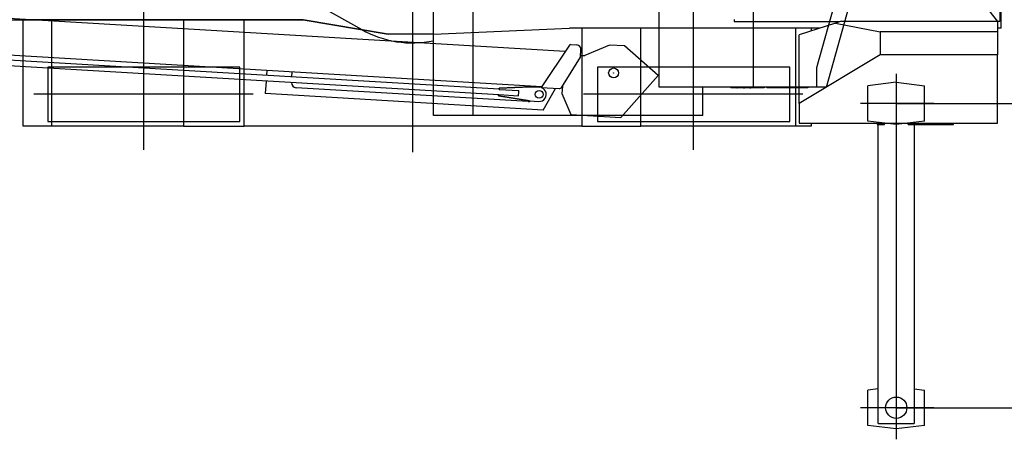
# Model space of a CAD drawing. Extents: x -120528 to 68567, y -40362 to 40633.
# Drawn here: x -14401 to -7452, y 5333 to 8298 of the extents above; entities that cross this region are included whole.
import ezdxf

# ---------------------------------------------------------------- set-up
doc = ezdxf.new("R2010")
doc.units = 0
doc.header["$PDMODE"] = 35
doc.layers.get('0').update_dxf_attribs({"linetype": 'CONTINUOUS'})
doc.layers.get('DEFPOINTS').update_dxf_attribs({"linetype": 'CONTINUOUS'})
doc.styles.add('MX_DIMTXSTY_5', font='txt.shx', dxfattribs={"width": 1.05, "bigfont": 'extfont.shx'})
doc.styles.add('MX_NOTE_STANDARD', font='txt.shx', dxfattribs={"bigfont": 'extfont.shx'})
doc.dimstyles.new('MXDIMSTYLE', dxfattribs={"dimtxt": 2.8, "dimasz": 2.5, "dimexe": 1, "dimexo": 0.5, "dimgap": 0.5, "dimtad": 1, "dimdsep": 46, "dimtxsty": 'MX_NOTE_STANDARD', "dimblk1": 'OPEN30', "dimblk2": 'OPEN30', "dimsah": 1, "dimcen": 2.5, "dimadec": 0, "dimazin": 0, "dimtfac": 1, "dimtmove": 0, "dimatfit": 3, "dimldrblk": 'OPEN30', "dimfxl": 1, "dimtzin": 0, "dimarcsym": 0})

# ---------------------------------------------------------------- blocks, each defined once
blk = doc.blocks.new('_OPEN30')
at = {"color": 0, "linetype": 'ByBlock', "lineweight": -2}
for p, q in [((-1, 0.267949), (0, 0)), ((0, 0), (-1, -0.267949)), ((0, 0), (-1, 0))]:
    blk.add_line(p, q, dxfattribs=at)
blk = doc.blocks.new('*D75')
at = {"color": 0, "linetype": 'Continuous', "lineweight": -2, "transparency": 16777216}
for p, q in [((-7944.5, 10006.2), (-6756.5, 10006.2)), ((-6757.5, 9590.7), (-6757.5, 8121.7)), ((-8214.5, 7706.2), (-6756.5, 7706.2))]:
    blk.add_line(p, q, dxfattribs=at)
at = {"layer": 'DEFPOINTS', "color": 0, "linetype": 'Continuous', "lineweight": 0, "transparency": 16777216}
for p in [(-7945, 10006.2), (-8215, 7706.2), (-6757.5, 7706.2)]:
    blk.add_point(p, dxfattribs=at)
at = {"color": 0, "linetype": 'Continuous', "lineweight": -2, "transparency": 16777216, "xscale": 415.5, "yscale": 415.5, "zscale": 415.5}
for p, rotation in [((-6757.5, 10006.2), 90), ((-6757.5, 7706.2), 270)]:
    blk.add_blockref('_OPEN30', p, dxfattribs=dict(at, rotation=rotation))
at = {"color": 0, "linetype": 'Continuous', "transparency": 16777216, "insert": (-6908, 8856.2), "char_height": 300, "attachment_point": 5, "rotation": 90, "style": 'MX_DIMTXSTY_5'}
blk.add_mtext('\\A1;2300', dxfattribs=at)
blk = doc.blocks.new('*D76')
at = {"color": 0, "linetype": 'Continuous', "lineweight": -2, "transparency": 16777216}
for p, q in [((-7944.5, 12156.2), (-6108.3, 12156.2)), ((-6109.3, 11740.7), (-6109.3, 5971.7)), ((-8214.5, 5556.2), (-6108.3, 5556.2))]:
    blk.add_line(p, q, dxfattribs=at)
at = {"layer": 'DEFPOINTS', "color": 0, "linetype": 'Continuous', "lineweight": 0, "transparency": 16777216}
for p in [(-7945, 12156.2), (-8215, 5556.2), (-6109.3, 5556.2)]:
    blk.add_point(p, dxfattribs=at)
at = {"color": 0, "linetype": 'Continuous', "lineweight": -2, "transparency": 16777216, "xscale": 415.5, "yscale": 415.5, "zscale": 415.5}
for p, rotation in [((-6109.3, 12156.2), 90), ((-6109.3, 5556.2), 270)]:
    blk.add_blockref('_OPEN30', p, dxfattribs=dict(at, rotation=rotation))
at = {"color": 0, "linetype": 'Continuous', "transparency": 16777216, "insert": (-6259.8, 8856.2), "char_height": 300, "attachment_point": 5, "rotation": 90, "style": 'MX_DIMTXSTY_5'}
blk.add_mtext('\\A1;6600', dxfattribs=at)

msp = doc.modelspace()

# ---------------------------------------------------------------- linework, layer by layer
at = {"color": 104, "linetype": 'Continuous'}
for p, q in [((-11629.96, 10362.86), (-11629.96, 7362)), ((-13524.96, 7377.77), (-13524.96, 10308.93)), ((-9644.96, 7377.77), (-9644.96, 10308.93)), ((-7474.96, 8238.16), (-7474.96, 9474.16)), ((-7484.96, 9427.76), (-7484.96, 8284.56)), ((-7497.35, 8284.56), (-7583.96, 8395.76)), ((-15084.96, 8296.16), (-12399.96, 8296.16)), ((-14176.96, 8296.16), (-14376.96, 8296.16)), ((-14376.96, 7546.16), (-14376.96, 8296.16)), ((-13245.96, 8296.16), (-14176.96, 8296.16)), ((-14176.96, 8296.16), (-14176.96, 7546.16)), ((-12815.96, 8296.16), (-13245.96, 8296.16)), ((-13245.96, 8296.16), (-13245.96, 7546.16)), ((-12399.96, 8296.16), (-12815.96, 8296.16)), ((-12815.96, 7546.16), (-12815.96, 8296.16)), ((-12399.96, 8296.16), (-11799.96, 8196.16)), ((-11799.96, 8196.16), (-12399.96, 8296.16)), ((-9358.16, 8299.53), (-9358.16, 8284.56)), ((-9358.16, 8284.56), (-8612.09, 8284.56)), ((-8644.8, 8273.98), (-8900.96, 8191.16)), ((-8600.96, 8288.16), (-8644.8, 8273.98)), ((-8644.8, 8273.98), (-8328.96, 8211.16)), ((-8600.96, 8288.16), (-7500.96, 8288.16)), ((-7500.96, 8288.16), (-7500.96, 8211.16)), ((-7500.96, 8284.56), (-7497.35, 8284.56)), ((-7484.96, 8284.56), (-7497.35, 8284.56)), ((-11479.96, 8196.16), (-10521.96, 8238.16)), ((-8755.6, 8238.16), (-10521.96, 8238.16)), ((-10434.96, 8238.16), (-10521.96, 8238.16)), ((-10016.96, 8238.16), (-10434.96, 8238.16)), ((-10434.96, 8238.16), (-10434.96, 7546.16)), ((-8923.96, 8238.16), (-10016.96, 8238.16)), ((-10016.96, 7546.16), (-10016.96, 8238.16)), ((-8923.96, 7546.16), (-8923.96, 8238.16)), ((-8815.96, 8238.16), (-8815.96, 8218.64)), ((-8328.96, 8211.16), (-8328.96, 8049.16)), ((-7500.96, 8211.16), (-8328.96, 8211.16)), ((-7474.96, 8238.16), (-7500.96, 8238.16)), ((-7500.96, 8211.16), (-7500.96, 8049.16)), ((-11479.96, 8196.16), (-11799.96, 8196.16)), ((-11479.96, 8196.16), (-11799.96, 8196.16)), ((-8900.96, 7705.15), (-8900.96, 8191.16)), ((-8328.96, 8049.16), (-8900.96, 7705.15)), ((-7500.96, 8049.16), (-8328.96, 8049.16)), ((-7500.96, 7566.16), (-7500.96, 8049.16)), ((-14202.96, 7963.16), (-14202.96, 7579.16)), ((-12846.96, 7963.16), (-14202.96, 7963.16)), ((-12846.96, 7579.16), (-12846.96, 7963.16)), ((-10322.96, 7963.16), (-10322.96, 7579.16)), ((-8966.96, 7963.16), (-10322.96, 7963.16)), ((-8966.96, 7579.16), (-8966.96, 7963.16)), ((-12753.14, 7771.16), (-14301.87, 7771.16)), ((-8873.14, 7771.16), (-10421.87, 7771.16)), ((-8900.96, 7705.15), (-8900.96, 7566.16)), ((-14202.96, 7579.16), (-12846.96, 7579.16)), ((-10322.96, 7579.16), (-8966.96, 7579.16)), ((-14176.96, 7546.16), (-14376.96, 7546.16)), ((-13245.96, 7546.16), (-14176.96, 7546.16)), ((-13245.96, 7546.16), (-12815.96, 7546.16)), ((-10434.96, 7546.16), (-12815.96, 7546.16)), ((-10434.96, 7546.16), (-10016.96, 7546.16)), ((-8923.96, 7546.16), (-10016.96, 7546.16)), ((-8815.96, 7546.16), (-8923.96, 7546.16)), ((-8900.96, 7566.16), (-7500.96, 7566.16)), ((-8815.96, 7566.16), (-8815.96, 7546.16)), ((-8349.96, 7566.16), (-8349.96, 7556.16)), ((-8349.96, 7556.16), (-8298.58, 7556.16)), ((-8298.58, 7556.16), (-8298.58, 7566.16)), ((-8130.58, 7556.16), (-8130.58, 7566.16)), ((-8130.58, 7556.16), (-8079.96, 7556.16)), ((-8079.96, 7556.16), (-8079.96, 7566.16)), ((-8079.96, 7556.16), (-7809.96, 7556.16)), ((-7809.96, 7556.16), (-7809.96, 7566.16))]:
    msp.add_line(p, q, dxfattribs=at)
at = {"color": 40, "linetype": 'Continuous'}
for p, q in [((-12369.96, 8446.16), (-11987.53, 8228.34)), ((-11480.96, 7621.16), (-11480.96, 8455.16)), ((-11202.96, 8455.16), (-11202.96, 7621.16)), ((-9887.96, 7821.16), (-9887.96, 8455.16)), ((-9224.96, 8455.16), (-9224.96, 7821.16)), ((-8639.96, 8455.16), (-8777.96, 7958.16)), ((-8707.96, 7821.16), (-8529.96, 8455.16)), ((-8777.96, 7958.16), (-8777.96, 7821.16)), ((-9224.96, 7821.16), (-9887.96, 7821.16)), ((-9578.96, 7621.16), (-9578.96, 7821.16)), ((-9382.02, 7821.16), (-9382.02, 7816.16)), ((-9381.98, 7816.16), (-9382.02, 7816.16)), ((-9381.98, 7821.16), (-9381.98, 7816.16)), ((-9381.93, 7816.16), (-9381.98, 7816.16)), ((-9381.93, 7821.16), (-9381.93, 7816.16)), ((-9381.88, 7816.16), (-9381.93, 7816.16)), ((-9381.88, 7821.16), (-9381.88, 7816.16)), ((-9381.81, 7816.16), (-9381.88, 7816.16)), ((-9381.81, 7821.16), (-9381.81, 7816.16)), ((-9381.74, 7816.16), (-9381.81, 7816.16)), ((-9381.74, 7821.16), (-9381.74, 7816.16)), ((-9381.66, 7816.16), (-9381.74, 7816.16)), ((-9381.66, 7821.16), (-9381.66, 7816.16)), ((-9381.57, 7816.16), (-9381.66, 7816.16)), ((-9381.57, 7821.16), (-9381.57, 7816.16)), ((-9381.48, 7816.16), (-9381.57, 7816.16)), ((-9381.48, 7821.16), (-9381.48, 7816.16)), ((-9381.37, 7816.16), (-9381.48, 7816.16)), ((-9381.37, 7821.16), (-9381.37, 7816.16)), ((-9381.26, 7816.16), (-9381.37, 7816.16)), ((-9381.26, 7821.16), (-9381.26, 7816.16)), ((-9381.14, 7816.16), (-9381.26, 7816.16)), ((-9381.14, 7821.16), (-9381.14, 7816.16)), ((-9381.01, 7816.16), (-9381.14, 7816.16)), ((-9381.01, 7821.16), (-9381.01, 7816.16)), ((-9380.88, 7816.16), (-9381.01, 7816.16)), ((-9380.88, 7821.16), (-9380.88, 7816.16)), ((-9380.74, 7816.16), (-9380.88, 7816.16)), ((-9380.74, 7821.16), (-9380.74, 7816.16)), ((-9380.59, 7816.16), (-9380.74, 7816.16)), ((-9380.59, 7821.16), (-9380.59, 7816.16)), ((-9380.43, 7816.16), (-9380.59, 7816.16)), ((-9380.43, 7821.16), (-9380.43, 7816.16)), ((-9380.26, 7816.16), (-9380.43, 7816.16)), ((-9380.26, 7821.16), (-9380.26, 7816.16)), ((-9380.09, 7816.16), (-9380.26, 7816.16)), ((-9380.09, 7821.16), (-9380.09, 7816.16)), ((-9379.9, 7816.16), (-9380.09, 7816.16)), ((-9379.9, 7821.16), (-9379.9, 7816.16)), ((-9379.71, 7816.16), (-9379.9, 7816.16)), ((-9379.71, 7821.16), (-9379.71, 7816.16)), ((-9379.52, 7816.16), (-9379.71, 7816.16)), ((-9379.52, 7821.16), (-9379.52, 7816.16)), ((-9379.31, 7816.16), (-9379.52, 7816.16)), ((-9379.31, 7821.16), (-9379.31, 7816.16)), ((-9379.1, 7816.16), (-9379.31, 7816.16)), ((-9379.1, 7821.16), (-9379.1, 7816.16)), ((-9378.88, 7816.16), (-9379.1, 7816.16)), ((-9378.88, 7821.16), (-9378.88, 7816.16)), ((-9378.65, 7816.16), (-9378.88, 7816.16)), ((-9378.65, 7821.16), (-9378.65, 7816.16)), ((-9378.41, 7816.16), (-9378.65, 7816.16)), ((-9378.41, 7821.16), (-9378.41, 7816.16)), ((-9378.17, 7816.16), (-9378.41, 7816.16)), ((-9378.17, 7821.16), (-9378.17, 7816.16)), ((-9377.91, 7816.16), (-9378.17, 7816.16)), ((-9377.91, 7821.16), (-9377.91, 7816.16)), ((-9377.65, 7816.16), (-9377.91, 7816.16)), ((-9377.65, 7821.16), (-9377.65, 7816.16)), ((-9377.39, 7816.16), (-9377.65, 7816.16)), ((-9377.39, 7821.16), (-9377.39, 7816.16)), ((-9377.11, 7816.16), (-9377.39, 7816.16)), ((-9377.11, 7821.16), (-9377.11, 7816.16)), ((-9376.83, 7816.16), (-9377.11, 7816.16)), ((-9376.47, 7816.16), (-9376.83, 7816.16)), ((-9376.47, 7821.16), (-9376.47, 7816.16)), ((-9376.11, 7816.16), (-9376.47, 7816.16)), ((-9376.11, 7821.16), (-9376.11, 7816.16)), ((-9375.74, 7816.16), (-9376.11, 7816.16)), ((-9375.74, 7821.16), (-9375.74, 7816.16)), ((-9375.35, 7816.16), (-9375.74, 7816.16)), ((-9375.35, 7821.16), (-9375.35, 7816.16)), ((-9374.96, 7816.16), (-9375.35, 7816.16)), ((-9374.96, 7821.16), (-9374.96, 7816.16)), ((-9374.56, 7816.16), (-9374.96, 7816.16)), ((-9374.56, 7821.16), (-9374.56, 7816.16)), ((-9374.15, 7816.16), (-9374.56, 7816.16)), ((-9374.15, 7821.16), (-9374.15, 7816.16)), ((-9373.72, 7816.16), (-9374.15, 7816.16)), ((-9373.72, 7821.16), (-9373.72, 7816.16)), ((-9373.29, 7816.16), (-9373.72, 7816.16)), ((-9373.29, 7821.16), (-9373.29, 7816.16)), ((-9372.85, 7816.16), (-9373.29, 7816.16)), ((-9372.85, 7821.16), (-9372.85, 7816.16)), ((-9372.4, 7816.16), (-9372.85, 7816.16)), ((-9372.4, 7821.16), (-9372.4, 7816.16)), ((-9371.94, 7816.16), (-9372.4, 7816.16)), ((-9371.94, 7821.16), (-9371.94, 7816.16)), ((-9371.47, 7816.16), (-9371.94, 7816.16)), ((-9371.47, 7821.16), (-9371.47, 7816.16)), ((-9370.99, 7816.16), (-9371.47, 7816.16)), ((-9370.99, 7821.16), (-9370.99, 7816.16)), ((-9370.5, 7816.16), (-9370.99, 7816.16)), ((-9370.5, 7821.16), (-9370.5, 7816.16)), ((-9370, 7816.16), (-9370.5, 7816.16)), ((-9370, 7821.16), (-9370, 7816.16)), ((-9369.49, 7816.16), (-9370, 7816.16)), ((-9369.49, 7821.16), (-9369.49, 7816.16)), ((-9368.98, 7816.16), (-9369.49, 7816.16)), ((-9368.98, 7821.16), (-9368.98, 7816.16)), ((-9368.45, 7816.16), (-9368.98, 7816.16)), ((-9368.45, 7821.16), (-9368.45, 7816.16)), ((-9367.91, 7816.16), (-9368.45, 7816.16)), ((-9367.91, 7821.16), (-9367.91, 7816.16)), ((-9367.37, 7816.16), (-9367.91, 7816.16)), ((-9367.37, 7821.16), (-9367.37, 7816.16)), ((-9366.81, 7816.16), (-9367.37, 7816.16)), ((-9366.81, 7821.16), (-9366.81, 7816.16)), ((-9366.25, 7816.16), (-9366.81, 7816.16)), ((-9366.25, 7821.16), (-9366.25, 7816.16)), ((-9365.67, 7816.16), (-9366.25, 7816.16)), ((-9365.67, 7821.16), (-9365.67, 7816.16)), ((-9365.09, 7816.16), (-9365.67, 7816.16)), ((-9365.09, 7821.16), (-9365.09, 7816.16)), ((-9364.5, 7816.16), (-9365.09, 7816.16)), ((-9364.5, 7821.16), (-9364.5, 7816.16)), ((-9363.29, 7816.16), (-9364.5, 7816.16)), ((-9363.29, 7821.16), (-9363.29, 7816.16)), ((-9362.04, 7816.16), (-9363.29, 7816.16)), ((-9362.04, 7821.16), (-9362.04, 7816.16)), ((-9360.76, 7816.16), (-9362.04, 7816.16)), ((-9360.76, 7821.16), (-9360.76, 7816.16)), ((-9339.8, 7816.16), (-9360.76, 7816.16)), ((-9339.8, 7821.16), (-9339.8, 7816.16)), ((-9339.8, 7816.16), (-9337.6, 7816.16)), ((-9337.6, 7821.16), (-9337.6, 7816.16)), ((-9337.6, 7816.16), (-9336.58, 7816.16)), ((-9336.58, 7821.16), (-9336.58, 7816.16)), ((-9333.83, 7816.16), (-9336.58, 7816.16)), ((-9333.83, 7821.16), (-9333.83, 7816.16)), ((-9332.66, 7816.16), (-9333.83, 7816.16)), ((-9332.66, 7821.16), (-9332.66, 7816.16)), ((-9331.68, 7816.16), (-9332.66, 7816.16)), ((-9331.68, 7821.16), (-9331.68, 7816.16)), ((-9307.87, 7816.16), (-9331.68, 7816.16)), ((-9307.87, 7821.16), (-9307.87, 7816.16)), ((-9307.09, 7816.16), (-9307.87, 7816.16)), ((-9307.09, 7821.16), (-9307.09, 7816.16)), ((-9306.33, 7816.16), (-9307.09, 7816.16)), ((-9306.33, 7821.16), (-9306.33, 7816.16)), ((-9305.58, 7816.16), (-9306.33, 7816.16)), ((-9305.58, 7821.16), (-9305.58, 7816.16)), ((-9305.21, 7816.16), (-9305.58, 7816.16)), ((-9305.21, 7821.16), (-9305.21, 7816.16)), ((-9304.85, 7816.16), (-9305.21, 7816.16)), ((-9304.85, 7821.16), (-9304.85, 7816.16)), ((-9304.49, 7816.16), (-9304.85, 7816.16)), ((-9304.49, 7821.16), (-9304.49, 7816.16)), ((-9304.13, 7816.16), (-9304.49, 7816.16)), ((-9304.13, 7821.16), (-9304.13, 7816.16)), ((-9303.78, 7816.16), (-9304.13, 7816.16)), ((-9303.78, 7821.16), (-9303.78, 7816.16)), ((-9303.43, 7816.16), (-9303.78, 7816.16)), ((-9303.43, 7821.16), (-9303.43, 7816.16)), ((-9303.08, 7816.16), (-9303.43, 7816.16)), ((-9303.08, 7821.16), (-9303.08, 7816.16)), ((-9302.74, 7816.16), (-9303.08, 7816.16)), ((-9302.74, 7821.16), (-9302.74, 7816.16)), ((-9302.41, 7816.16), (-9302.74, 7816.16)), ((-9302.41, 7821.16), (-9302.41, 7816.16)), ((-9302.07, 7816.16), (-9302.41, 7816.16)), ((-9302.07, 7821.16), (-9302.07, 7816.16)), ((-9301.75, 7816.16), (-9302.07, 7816.16)), ((-9301.75, 7821.16), (-9301.75, 7816.16)), ((-9301.42, 7816.16), (-9301.75, 7816.16)), ((-9301.42, 7821.16), (-9301.42, 7816.16)), ((-9301.1, 7816.16), (-9301.42, 7816.16)), ((-9301.1, 7821.16), (-9301.1, 7816.16)), ((-9300.78, 7816.16), (-9301.1, 7816.16)), ((-9300.78, 7821.16), (-9300.78, 7816.16)), ((-9300.47, 7816.16), (-9300.78, 7816.16)), ((-9300.47, 7821.16), (-9300.47, 7816.16)), ((-9300.16, 7816.16), (-9300.47, 7816.16)), ((-9300.16, 7821.16), (-9300.16, 7816.16)), ((-9299.86, 7816.16), (-9300.16, 7816.16)), ((-9299.86, 7821.16), (-9299.86, 7816.16)), ((-9299.56, 7816.16), (-9299.86, 7816.16)), ((-9299.56, 7821.16), (-9299.56, 7816.16)), ((-9299.26, 7816.16), (-9299.56, 7816.16)), ((-9299.26, 7821.16), (-9299.26, 7816.16)), ((-9298.97, 7816.16), (-9299.26, 7816.16)), ((-9298.97, 7821.16), (-9298.97, 7816.16)), ((-9298.68, 7816.16), (-9298.97, 7816.16)), ((-9298.68, 7821.16), (-9298.68, 7816.16)), ((-9298.4, 7816.16), (-9298.68, 7816.16)), ((-9298.4, 7821.16), (-9298.4, 7816.16)), ((-9298.12, 7816.16), (-9298.4, 7816.16)), ((-9298.12, 7821.16), (-9298.12, 7816.16)), ((-9297.84, 7816.16), (-9298.12, 7816.16)), ((-9297.84, 7821.16), (-9297.84, 7816.16)), ((-9297.57, 7816.16), (-9297.84, 7816.16)), ((-9297.57, 7821.16), (-9297.57, 7816.16)), ((-9297.3, 7816.16), (-9297.57, 7816.16)), ((-9297.3, 7821.16), (-9297.3, 7816.16)), ((-9297.05, 7816.16), (-9297.3, 7816.16)), ((-9297.05, 7821.16), (-9297.05, 7816.16)), ((-9296.81, 7816.16), (-9297.05, 7816.16)), ((-9296.81, 7821.16), (-9296.81, 7816.16)), ((-9296.57, 7816.16), (-9296.81, 7816.16)), ((-9296.57, 7821.16), (-9296.57, 7816.16)), ((-9296.35, 7816.16), (-9296.57, 7816.16)), ((-9296.35, 7821.16), (-9296.35, 7816.16)), ((-9296.13, 7816.16), (-9296.35, 7816.16)), ((-9296.13, 7821.16), (-9296.13, 7816.16)), ((-9295.91, 7816.16), (-9296.13, 7816.16)), ((-9295.91, 7821.16), (-9295.91, 7816.16)), ((-9295.71, 7816.16), (-9295.91, 7816.16)), ((-9295.71, 7821.16), (-9295.71, 7816.16)), ((-9295.51, 7816.16), (-9295.71, 7816.16)), ((-9295.51, 7821.16), (-9295.51, 7816.16)), ((-9295.33, 7816.16), (-9295.51, 7816.16)), ((-9295.33, 7821.16), (-9295.33, 7816.16)), ((-9295.15, 7816.16), (-9295.33, 7816.16)), ((-9295.15, 7821.16), (-9295.15, 7816.16)), ((-9294.97, 7816.16), (-9295.15, 7816.16)), ((-9294.97, 7821.16), (-9294.97, 7816.16)), ((-9294.81, 7816.16), (-9294.97, 7816.16)), ((-9294.81, 7821.16), (-9294.81, 7816.16)), ((-9294.65, 7816.16), (-9294.81, 7816.16)), ((-9294.65, 7821.16), (-9294.65, 7816.16)), ((-9294.5, 7816.16), (-9294.65, 7816.16)), ((-9294.5, 7821.16), (-9294.5, 7816.16)), ((-9294.36, 7816.16), (-9294.5, 7816.16)), ((-9294.36, 7821.16), (-9294.36, 7816.16)), ((-9294.23, 7816.16), (-9294.36, 7816.16)), ((-9294.23, 7821.16), (-9294.23, 7816.16)), ((-9293.21, 7816.16), (-9294.23, 7816.16)), ((-9293.18, 7816.16), (-9293.21, 7816.16)), ((-9293.18, 7821.16), (-9293.18, 7816.16)), ((-9293.17, 7816.16), (-9293.18, 7816.16)), ((-9293.17, 7821.16), (-9293.17, 7816.16)), ((-9293.17, 7821.16), (-9293.17, 7816.16)), ((-9292.16, 7816.16), (-9293.17, 7816.16)), ((-9292.16, 7821.16), (-9292.16, 7816.16)), ((-9292.16, 7816.16), (-9288.67, 7816.16)), ((-9288.67, 7821.16), (-9288.67, 7816.16)), ((-9288.67, 7816.16), (-9286.58, 7816.16)), ((-9286.58, 7821.16), (-9286.58, 7816.16)), ((-9286.58, 7821.16), (-9286.58, 7816.16)), ((-9286.57, 7816.16), (-9286.58, 7816.16)), ((-9286.57, 7821.16), (-9286.57, 7816.16)), ((-9284.85, 7816.16), (-9286.57, 7816.16)), ((-9284.59, 7816.16), (-9284.85, 7816.16)), ((-9284.59, 7821.16), (-9284.59, 7816.16)), ((-9284.05, 7816.16), (-9284.59, 7816.16)), ((-9284.05, 7821.16), (-9284.05, 7816.16)), ((-9283.12, 7816.16), (-9284.05, 7816.16)), ((-9283.12, 7821.16), (-9283.12, 7816.16)), ((-9247.26, 7816.16), (-9283.12, 7816.16)), ((-9247.26, 7821.16), (-9247.26, 7816.16)), ((-9247.26, 7816.16), (-9242.11, 7816.16)), ((-9242.11, 7821.16), (-9242.11, 7816.16)), ((-9240.05, 7816.16), (-9242.11, 7816.16)), ((-9240.05, 7821.16), (-9240.05, 7816.16)), ((-9224.14, 7816.16), (-9240.05, 7816.16)), ((-8777.96, 7821.16), (-9224.96, 7821.16)), ((-9224.14, 7821.16), (-9224.14, 7816.16)), ((-9208.23, 7816.16), (-9224.14, 7816.16)), ((-9208.23, 7821.16), (-9208.23, 7816.16)), ((-9196.63, 7816.16), (-9208.23, 7816.16)), ((-9196.63, 7821.16), (-9196.63, 7816.16)), ((-9196.63, 7816.16), (-9195.49, 7816.16)), ((-9195.49, 7821.16), (-9195.49, 7816.16)), ((-9195.32, 7816.16), (-9195.49, 7816.16)), ((-9195.32, 7821.16), (-9195.32, 7816.16)), ((-9195.26, 7816.16), (-9195.32, 7816.16)), ((-9195.26, 7821.16), (-9195.26, 7816.16)), ((-9195.19, 7816.16), (-9195.26, 7816.16)), ((-9195.19, 7821.16), (-9195.19, 7816.16)), ((-9195.11, 7816.16), (-9195.19, 7816.16)), ((-9195.11, 7821.16), (-9195.11, 7816.16)), ((-9195.02, 7816.16), (-9195.11, 7816.16)), ((-9195.02, 7821.16), (-9195.02, 7816.16)), ((-9194.93, 7816.16), (-9195.02, 7816.16)), ((-9194.93, 7821.16), (-9194.93, 7816.16)), ((-9194.82, 7816.16), (-9194.93, 7816.16)), ((-9194.82, 7821.16), (-9194.82, 7816.16)), ((-9194.71, 7816.16), (-9194.82, 7816.16)), ((-9194.71, 7821.16), (-9194.71, 7816.16)), ((-9194.59, 7816.16), (-9194.71, 7816.16)), ((-9194.59, 7821.16), (-9194.59, 7816.16)), ((-9194.46, 7816.16), (-9194.59, 7816.16)), ((-9194.46, 7821.16), (-9194.46, 7816.16)), ((-9194.32, 7816.16), (-9194.46, 7816.16)), ((-9194.32, 7821.16), (-9194.32, 7816.16)), ((-9194.17, 7816.16), (-9194.32, 7816.16)), ((-9194.17, 7821.16), (-9194.17, 7816.16)), ((-9194.01, 7816.16), (-9194.17, 7816.16)), ((-9194.01, 7821.16), (-9194.01, 7816.16)), ((-9193.84, 7816.16), (-9194.01, 7816.16)), ((-9193.84, 7821.16), (-9193.84, 7816.16)), ((-9193.67, 7816.16), (-9193.84, 7816.16)), ((-9193.67, 7821.16), (-9193.67, 7816.16)), ((-9193.49, 7816.16), (-9193.67, 7816.16)), ((-9193.49, 7821.16), (-9193.49, 7816.16)), ((-9193.3, 7816.16), (-9193.49, 7816.16)), ((-9193.3, 7821.16), (-9193.3, 7816.16)), ((-9193.09, 7816.16), (-9193.3, 7816.16)), ((-9193.09, 7821.16), (-9193.09, 7816.16)), ((-9192.89, 7816.16), (-9193.09, 7816.16)), ((-9192.89, 7821.16), (-9192.89, 7816.16)), ((-9192.67, 7816.16), (-9192.89, 7816.16)), ((-9192.67, 7821.16), (-9192.67, 7816.16)), ((-9192.44, 7816.16), (-9192.67, 7816.16)), ((-9192.44, 7821.16), (-9192.44, 7816.16)), ((-9192.21, 7816.16), (-9192.44, 7816.16)), ((-9192.21, 7821.16), (-9192.21, 7816.16)), ((-9191.96, 7816.16), (-9192.21, 7816.16)), ((-9191.96, 7821.16), (-9191.96, 7816.16)), ((-9191.71, 7816.16), (-9191.96, 7816.16)), ((-9191.71, 7821.16), (-9191.71, 7816.16)), ((-9191.45, 7816.16), (-9191.71, 7816.16)), ((-9191.45, 7821.16), (-9191.45, 7816.16)), ((-9191.18, 7816.16), (-9191.45, 7816.16)), ((-9191.18, 7821.16), (-9191.18, 7816.16)), ((-9190.9, 7816.16), (-9191.18, 7816.16)), ((-9190.9, 7821.16), (-9190.9, 7816.16)), ((-9190.61, 7816.16), (-9190.9, 7816.16)), ((-9190.61, 7821.16), (-9190.61, 7816.16)), ((-9190.32, 7816.16), (-9190.61, 7816.16)), ((-9190.32, 7821.16), (-9190.32, 7816.16)), ((-9190.01, 7816.16), (-9190.32, 7816.16)), ((-9190.01, 7821.16), (-9190.01, 7816.16)), ((-9189.7, 7816.16), (-9190.01, 7816.16)), ((-9189.7, 7821.16), (-9189.7, 7816.16)), ((-9189.38, 7816.16), (-9189.7, 7816.16)), ((-9189.38, 7821.16), (-9189.38, 7816.16)), ((-9189.05, 7816.16), (-9189.38, 7816.16)), ((-9189.05, 7821.16), (-9189.05, 7816.16)), ((-9188.63, 7816.16), (-9189.05, 7816.16)), ((-9188.63, 7821.16), (-9188.63, 7816.16)), ((-9188.19, 7816.16), (-9188.63, 7816.16)), ((-9188.19, 7821.16), (-9188.19, 7816.16)), ((-9187.75, 7816.16), (-9188.19, 7816.16)), ((-9187.75, 7821.16), (-9187.75, 7816.16)), ((-9187.29, 7816.16), (-9187.75, 7816.16)), ((-9187.29, 7821.16), (-9187.29, 7816.16)), ((-9186.83, 7816.16), (-9187.29, 7816.16)), ((-9186.83, 7821.16), (-9186.83, 7816.16)), ((-9186.35, 7816.16), (-9186.83, 7816.16)), ((-9186.35, 7821.16), (-9186.35, 7816.16)), ((-9185.87, 7816.16), (-9186.35, 7816.16)), ((-9185.87, 7821.16), (-9185.87, 7816.16)), ((-9185.37, 7816.16), (-9185.87, 7816.16)), ((-9185.37, 7821.16), (-9185.37, 7816.16)), ((-9184.87, 7816.16), (-9185.37, 7816.16)), ((-9184.87, 7821.16), (-9184.87, 7816.16)), ((-9184.35, 7816.16), (-9184.87, 7816.16)), ((-9184.35, 7821.16), (-9184.35, 7816.16)), ((-9183.83, 7816.16), (-9184.35, 7816.16)), ((-9183.83, 7821.16), (-9183.83, 7816.16)), ((-9183.29, 7816.16), (-9183.83, 7816.16)), ((-9183.29, 7821.16), (-9183.29, 7816.16)), ((-9182.75, 7816.16), (-9183.29, 7816.16)), ((-9182.75, 7821.16), (-9182.75, 7816.16)), ((-9182.19, 7816.16), (-9182.75, 7816.16)), ((-9182.19, 7821.16), (-9182.19, 7816.16)), ((-9181.63, 7816.16), (-9182.19, 7816.16)), ((-9181.63, 7821.16), (-9181.63, 7816.16)), ((-9181.05, 7816.16), (-9181.63, 7816.16)), ((-9181.05, 7821.16), (-9181.05, 7816.16)), ((-9180.47, 7816.16), (-9181.05, 7816.16)), ((-9180.47, 7821.16), (-9180.47, 7816.16)), ((-9179.88, 7816.16), (-9180.47, 7816.16)), ((-9179.88, 7821.16), (-9179.88, 7816.16)), ((-9179.27, 7816.16), (-9179.88, 7816.16)), ((-9179.27, 7821.16), (-9179.27, 7816.16)), ((-9178.66, 7816.16), (-9179.27, 7816.16)), ((-9178.66, 7821.16), (-9178.66, 7816.16)), ((-9178.04, 7816.16), (-9178.66, 7816.16)), ((-9178.04, 7821.16), (-9178.04, 7816.16)), ((-9177.4, 7816.16), (-9178.04, 7816.16)), ((-9177.4, 7821.16), (-9177.4, 7816.16)), ((-9176.76, 7816.16), (-9177.4, 7816.16)), ((-9176.76, 7821.16), (-9176.76, 7816.16)), ((-9176.11, 7816.16), (-9176.76, 7816.16)), ((-9176.11, 7821.16), (-9176.11, 7816.16)), ((-9175.45, 7816.16), (-9176.11, 7816.16)), ((-9175.45, 7821.16), (-9175.45, 7816.16)), ((-9174.78, 7816.16), (-9175.45, 7816.16)), ((-9174.78, 7821.16), (-9174.78, 7816.16)), ((-9173.41, 7816.16), (-9174.78, 7816.16)), ((-9173.41, 7821.16), (-9173.41, 7816.16)), ((-9172, 7816.16), (-9173.41, 7816.16)), ((-9172, 7821.16), (-9172, 7816.16)), ((-9170.55, 7816.16), (-9172, 7816.16)), ((-9170.55, 7821.16), (-9170.55, 7816.16)), ((-9169.14, 7816.16), (-9170.55, 7816.16)), ((-9169.14, 7821.16), (-9169.14, 7816.16)), ((-9167.77, 7816.16), (-9169.14, 7816.16)), ((-9167.77, 7821.16), (-9167.77, 7816.16)), ((-9166.43, 7816.16), (-9167.77, 7816.16)), ((-9166.43, 7821.16), (-9166.43, 7816.16)), ((-9165.78, 7816.16), (-9166.43, 7816.16)), ((-9165.78, 7821.16), (-9165.78, 7816.16)), ((-9165.14, 7816.16), (-9165.78, 7816.16)), ((-9165.14, 7821.16), (-9165.14, 7816.16)), ((-9164.51, 7816.16), (-9165.14, 7816.16)), ((-9164.51, 7821.16), (-9164.51, 7816.16)), ((-9163.88, 7816.16), (-9164.51, 7816.16)), ((-9163.88, 7821.16), (-9163.88, 7816.16)), ((-9163.27, 7816.16), (-9163.88, 7816.16)), ((-9163.27, 7821.16), (-9163.27, 7816.16)), ((-9162.66, 7816.16), (-9163.27, 7816.16)), ((-9162.66, 7821.16), (-9162.66, 7816.16)), ((-9162.07, 7816.16), (-9162.66, 7816.16)), ((-9162.07, 7821.16), (-9162.07, 7816.16)), ((-9161.48, 7816.16), (-9162.07, 7816.16)), ((-9161.48, 7821.16), (-9161.48, 7816.16)), ((-9160.91, 7816.16), (-9161.48, 7816.16)), ((-9160.91, 7821.16), (-9160.91, 7816.16)), ((-9160.34, 7816.16), (-9160.91, 7816.16)), ((-9160.34, 7821.16), (-9160.34, 7816.16)), ((-9159.79, 7816.16), (-9160.34, 7816.16)), ((-9159.79, 7821.16), (-9159.79, 7816.16)), ((-9159.24, 7816.16), (-9159.79, 7816.16)), ((-9159.24, 7821.16), (-9159.24, 7816.16)), ((-9158.71, 7816.16), (-9159.24, 7816.16)), ((-9158.71, 7821.16), (-9158.71, 7816.16)), ((-9158.18, 7816.16), (-9158.71, 7816.16)), ((-9158.18, 7821.16), (-9158.18, 7816.16)), ((-9157.67, 7816.16), (-9158.18, 7816.16)), ((-9157.67, 7821.16), (-9157.67, 7816.16)), ((-9157.16, 7816.16), (-9157.67, 7816.16)), ((-9157.16, 7821.16), (-9157.16, 7816.16)), ((-9156.67, 7816.16), (-9157.16, 7816.16)), ((-9156.67, 7821.16), (-9156.67, 7816.16)), ((-9156.18, 7816.16), (-9156.67, 7816.16)), ((-9156.18, 7821.16), (-9156.18, 7816.16)), ((-9155.71, 7816.16), (-9156.18, 7816.16)), ((-9155.71, 7821.16), (-9155.71, 7816.16)), ((-9155.24, 7816.16), (-9155.71, 7816.16)), ((-9155.24, 7821.16), (-9155.24, 7816.16)), ((-9154.79, 7816.16), (-9155.24, 7816.16)), ((-9154.79, 7821.16), (-9154.79, 7816.16)), ((-9154.35, 7816.16), (-9154.79, 7816.16)), ((-9154.35, 7821.16), (-9154.35, 7816.16)), ((-9153.91, 7816.16), (-9154.35, 7816.16)), ((-9153.91, 7821.16), (-9153.91, 7816.16)), ((-9153.49, 7816.16), (-9153.91, 7816.16)), ((-9153.49, 7821.16), (-9153.49, 7816.16)), ((-9153.08, 7816.16), (-9153.49, 7816.16)), ((-9153.08, 7821.16), (-9153.08, 7816.16)), ((-9152.67, 7816.16), (-9153.08, 7816.16)), ((-9152.67, 7821.16), (-9152.67, 7816.16)), ((-9152.35, 7816.16), (-9152.67, 7816.16)), ((-9152.35, 7821.16), (-9152.35, 7816.16)), ((-9152.04, 7816.16), (-9152.35, 7816.16)), ((-9152.04, 7821.16), (-9152.04, 7816.16)), ((-9151.73, 7816.16), (-9152.04, 7816.16)), ((-9151.73, 7821.16), (-9151.73, 7816.16)), ((-9151.43, 7816.16), (-9151.73, 7816.16)), ((-9151.43, 7821.16), (-9151.43, 7816.16)), ((-9151.15, 7816.16), (-9151.43, 7816.16)), ((-9151.15, 7821.16), (-9151.15, 7816.16)), ((-9150.87, 7816.16), (-9151.15, 7816.16)), ((-9150.87, 7821.16), (-9150.87, 7816.16)), ((-9150.59, 7816.16), (-9150.87, 7816.16)), ((-9150.59, 7821.16), (-9150.59, 7816.16)), ((-9150.33, 7816.16), (-9150.59, 7816.16)), ((-9150.33, 7821.16), (-9150.33, 7816.16)), ((-9150.08, 7816.16), (-9150.33, 7816.16)), ((-9150.08, 7821.16), (-9150.08, 7816.16)), ((-9149.83, 7816.16), (-9150.08, 7816.16)), ((-9149.83, 7821.16), (-9149.83, 7816.16)), ((-9149.6, 7816.16), (-9149.83, 7816.16)), ((-9149.6, 7821.16), (-9149.6, 7816.16)), ((-9149.37, 7816.16), (-9149.6, 7816.16)), ((-9149.37, 7821.16), (-9149.37, 7816.16)), ((-9149.15, 7816.16), (-9149.37, 7816.16)), ((-9149.15, 7821.16), (-9149.15, 7816.16)), ((-9148.94, 7816.16), (-9149.15, 7816.16)), ((-9148.94, 7821.16), (-9148.94, 7816.16)), ((-9148.74, 7816.16), (-9148.94, 7816.16)), ((-9148.74, 7821.16), (-9148.74, 7816.16)), ((-9148.55, 7816.16), (-9148.74, 7816.16)), ((-9148.55, 7821.16), (-9148.55, 7816.16)), ((-9148.36, 7816.16), (-9148.55, 7816.16)), ((-9148.36, 7821.16), (-9148.36, 7816.16)), ((-9148.19, 7816.16), (-9148.36, 7816.16)), ((-9148.19, 7821.16), (-9148.19, 7816.16)), ((-9148.02, 7816.16), (-9148.19, 7816.16)), ((-9148.02, 7821.16), (-9148.02, 7816.16)), ((-9147.86, 7816.16), (-9148.02, 7816.16)), ((-9147.86, 7821.16), (-9147.86, 7816.16)), ((-9147.71, 7816.16), (-9147.86, 7816.16)), ((-9147.71, 7821.16), (-9147.71, 7816.16)), ((-9147.57, 7816.16), (-9147.71, 7816.16)), ((-9147.57, 7821.16), (-9147.57, 7816.16)), ((-9147.44, 7816.16), (-9147.57, 7816.16)), ((-9147.44, 7821.16), (-9147.44, 7816.16)), ((-9147.32, 7816.16), (-9147.44, 7816.16)), ((-9147.32, 7821.16), (-9147.32, 7816.16)), ((-9147.21, 7816.16), (-9147.32, 7816.16)), ((-9147.21, 7821.16), (-9147.21, 7816.16)), ((-9147.1, 7816.16), (-9147.21, 7816.16)), ((-9147.1, 7821.16), (-9147.1, 7816.16)), ((-9147, 7816.16), (-9147.1, 7816.16)), ((-9147, 7821.16), (-9147, 7816.16)), ((-9146.92, 7816.16), (-9147, 7816.16)), ((-9146.92, 7821.16), (-9146.92, 7816.16)), ((-9146.84, 7816.16), (-9146.92, 7816.16)), ((-9146.84, 7821.16), (-9146.84, 7816.16)), ((-9146.77, 7816.16), (-9146.84, 7816.16)), ((-9146.77, 7821.16), (-9146.77, 7816.16)), ((-9146.71, 7816.16), (-9146.77, 7816.16)), ((-9146.71, 7821.16), (-9146.71, 7816.16)), ((-9146.65, 7816.16), (-9146.71, 7816.16)), ((-9146.65, 7821.16), (-9146.65, 7816.16)), ((-9146.56, 7816.16), (-9146.65, 7816.16)), ((-9146.56, 7821.16), (-9146.56, 7816.16)), ((-9129.18, 7821.16), (-9129.18, 7816.16)), ((-9120.14, 7816.16), (-9129.18, 7816.16)), ((-9120.14, 7821.16), (-9120.14, 7816.16)), ((-9118.82, 7816.16), (-9120.14, 7816.16)), ((-9118.82, 7821.16), (-9118.82, 7816.16)), ((-8853.17, 7816.16), (-9118.82, 7816.16)), ((-8853.17, 7821.16), (-8853.17, 7816.16)), ((-8852.81, 7816.16), (-8853.17, 7816.16)), ((-8852.81, 7821.16), (-8852.81, 7816.16)), ((-8851.68, 7816.16), (-8852.81, 7816.16)), ((-8851.68, 7821.16), (-8851.68, 7816.16)), ((-8850.59, 7816.16), (-8851.68, 7816.16)), ((-8850.59, 7821.16), (-8850.59, 7816.16)), ((-8849.54, 7816.16), (-8850.59, 7816.16)), ((-8849.54, 7821.16), (-8849.54, 7816.16)), ((-8848.53, 7816.16), (-8849.54, 7816.16)), ((-8848.53, 7821.16), (-8848.53, 7816.16)), ((-8847.57, 7816.16), (-8848.53, 7816.16)), ((-8847.57, 7821.16), (-8847.57, 7816.16)), ((-8846.65, 7816.16), (-8847.57, 7816.16)), ((-8846.65, 7821.16), (-8846.65, 7816.16)), ((-8845.78, 7816.16), (-8846.65, 7816.16)), ((-8845.78, 7821.16), (-8845.78, 7816.16)), ((-8844.95, 7816.16), (-8845.78, 7816.16)), ((-8844.95, 7821.16), (-8844.95, 7816.16)), ((-8844.17, 7816.16), (-8844.95, 7816.16)), ((-8844.17, 7821.16), (-8844.17, 7816.16)), ((-8843.43, 7816.16), (-8844.17, 7816.16)), ((-8843.43, 7821.16), (-8843.43, 7816.16)), ((-8842.73, 7816.16), (-8843.43, 7816.16)), ((-8842.73, 7821.16), (-8842.73, 7816.16)), ((-8842.08, 7816.16), (-8842.73, 7816.16)), ((-8842.08, 7821.16), (-8842.08, 7816.16)), ((-8841.48, 7816.16), (-8842.08, 7816.16)), ((-8841.48, 7821.16), (-8841.48, 7816.16)), ((-8840.93, 7816.16), (-8841.48, 7816.16)), ((-8840.93, 7821.16), (-8840.93, 7816.16)), ((-8840.42, 7816.16), (-8840.93, 7816.16)), ((-8840.42, 7821.16), (-8840.42, 7816.16)), ((-8839.95, 7816.16), (-8840.42, 7816.16)), ((-8839.95, 7821.16), (-8839.95, 7816.16)), ((-8839.54, 7816.16), (-8839.95, 7816.16)), ((-8839.54, 7821.16), (-8839.54, 7816.16)), ((-8839.17, 7816.16), (-8839.54, 7816.16)), ((-8839.17, 7821.16), (-8839.17, 7816.16)), ((-8838.85, 7816.16), (-8839.17, 7816.16)), ((-8838.85, 7821.16), (-8838.85, 7816.16)), ((-8838.58, 7816.16), (-8838.85, 7816.16)), ((-8838.58, 7821.16), (-8838.58, 7816.16)), ((-8838.36, 7816.16), (-8838.58, 7816.16)), ((-8838.36, 7821.16), (-8838.36, 7816.16)), ((-8838.19, 7816.16), (-8838.36, 7816.16)), ((-8838.19, 7821.16), (-8838.19, 7816.16)), ((-8838.06, 7816.16), (-8838.19, 7816.16)), ((-8838.06, 7821.16), (-8838.06, 7816.16)), ((-8837.99, 7816.16), (-8838.06, 7816.16)), ((-8837.99, 7821.16), (-8837.99, 7816.16)), ((-8837.96, 7816.16), (-8837.99, 7816.16)), ((-8837.96, 7821.16), (-8837.96, 7816.16)), ((-8707.96, 7821.16), (-8777.96, 7821.16)), ((-11202.96, 7621.16), (-11480.96, 7621.16)), ((-9578.96, 7621.16), (-11202.96, 7621.16))]:
    msp.add_line(p, q, dxfattribs=at)
at = {"color": 11, "linetype": 'Continuous'}
for p, q in [((-10551.76, 8071.91), (-15640.24, 8374.22)), ((-11018.16, 7807.06), (-16588.29, 8137.99)), ((-11020.55, 7766.83), (-16590.68, 8097.76)), ((-15655.4, 8119.17), (-10716.7, 7825.76)), ((-10521.37, 8117.25), (-10721.54, 7818.53)), ((-10512.48, 8121.67), (-10468.26, 8119.04)), ((-10443.37, 8032.41), (-10440.1, 8087.33)), ((-10237.92, 8118.18), (-10412.63, 8043.91)), ((-10133.1, 8111.95), (-10237.92, 8118.18)), ((-9895.11, 7902.47), (-10133.1, 8111.95)), ((-10575.57, 7820.21), (-10443.37, 8032.41)), ((-10442.58, 8045.69), (-10412.63, 8043.91)), ((-12657.68, 7941.07), (-12659.85, 7904.59)), ((-12480.17, 7893.92), (-12478, 7930.4)), ((-12662.24, 7864.36), (-12667.53, 7775.37)), ((-12482.57, 7853.52), (-12482.56, 7853.69)), ((-10158.06, 7607.54), (-9895.11, 7902.47)), ((-10812.59, 7719.26), (-12449.72, 7816.52)), ((-11018.44, 7807.08), (-11018, 7814.41)), ((-11017.44, 7814.38), (-11018.02, 7804.67)), ((-11018.02, 7804.67), (-10878.32, 7796.37)), ((-11018, 7814.41), (-10797.16, 7823.83)), ((-11017.44, 7814.38), (-11018, 7814.41)), ((-10796.59, 7823.8), (-11017.44, 7814.38)), ((-10796.59, 7823.8), (-10731.73, 7819.94)), ((-10771.01, 7828.98), (-10771.41, 7822.3)), ((-10721.54, 7818.53), (-10593.67, 7810.94)), ((-10706.1, 7658.83), (-10620.52, 7812.53)), ((-10570.71, 7828), (-10573.83, 7775.5)), ((-10706.1, 7658.83), (-12667.53, 7775.37)), ((-11021.27, 7759.51), (-11020.83, 7766.85)), ((-11021.27, 7759.51), (-11020.7, 7759.48)), ((-10803.09, 7724.01), (-11021.27, 7759.51)), ((-11020.12, 7769.19), (-11020.7, 7759.48)), ((-11020.7, 7759.48), (-10802.52, 7723.97)), ((-11020.12, 7769.19), (-10880.43, 7760.89)), ((-10802.52, 7723.97), (-10803.09, 7724.01)), ((-10802.52, 7723.97), (-10737.66, 7720.12)), ((-10573.83, 7775.5), (-10512.44, 7628.6)), ((-10512.44, 7628.6), (-10158.06, 7607.54))]:
    msp.add_line(p, q, dxfattribs=at)
at = {"color": 130, "linetype": 'Continuous'}
for p, q in [((-8214.96, 7856.16), (-8414.96, 7831.16)), ((-8214.96, 7915.89), (-8214.96, 5332.88)), ((-8214.96, 7856.16), (-8014.96, 7831.16)), ((-8414.96, 7581.16), (-8414.96, 7831.16)), ((-8014.96, 7581.16), (-8014.96, 7831.16)), ((-7950.52, 7706.16), (-8468.09, 7706.16)), ((-8214.96, 7556.16), (-8414.96, 7581.16)), ((-8014.96, 7581.16), (-8214.96, 7556.16)), ((-8341.96, 5445.66), (-8341.96, 7556.16)), ((-8087.96, 7556.16), (-8087.96, 5445.66)), ((-8341.96, 5690.28), (-8414.96, 5681.16)), ((-8414.96, 5431.16), (-8414.96, 5681.16)), ((-8087.96, 5690.28), (-8014.96, 5681.16)), ((-8014.96, 5431.16), (-8014.96, 5681.16)), ((-7950.52, 5556.16), (-8468.09, 5556.16)), ((-8214.96, 5406.16), (-8414.96, 5431.16)), ((-8341.96, 5445.66), (-8087.96, 5445.66)), ((-8014.96, 5431.16), (-8214.96, 5406.16))]:
    msp.add_line(p, q, dxfattribs=at)
at = {"color": 11, "linetype": 'Continuous'}
for centre, radius in [((-10209.53, 7921.55), 35), ((-10734.98, 7770.05), 27.5)]:
    msp.add_circle(centre, radius, dxfattribs=at)
at = {"color": 130, "linetype": 'Continuous'}
msp.add_circle((-8214.96, 5556.16), 75, dxfattribs=at)
at = {"color": 40, "linetype": 'Continuous'}
msp.add_arc((-11629.96, 8856.16), 722.5, 240.336254, 281.901399, dxfattribs=at)
at = {"color": 11, "linetype": 'Continuous'}
for centre, radius, start, end in [((-10513.06, 8111.68), 10, 86.624228, 146.175407), ((-10470.05, 8089.09), 30, 356.624228, 86.575772), ((-12447.63, 7851.46), 35, 176.624228, 266.575772), ((-10592.47, 7830.9), 20, 266.575772, 327.691623), ((-10810.51, 7754.2), 35, 266.6, 298.56035)]:
    msp.add_arc(centre, radius, start, end, dxfattribs=at)
for centre, major_axis, ratio, start_param, end_param in [((-11019.35, 7786.94), (1.2, 20.11), 0.029852, 5.7922352, 6.2831853), ((-10879.66, 7778.64), (1.2, 20.11), 0.029852, 3.6325429, 5.7922351), ((-10734.7, 7770.03), (-2.97, -49.91), 0.999554, 0, 3.1415927), ((-11019.35, 7786.94), (1.2, 20.11), 0.029852, 3.1415927, 3.6325428)]:
    msp.add_ellipse(centre, major_axis=major_axis, ratio=ratio, start_param=start_param, end_param=end_param, dxfattribs=at)
at = {"color": 20, "linetype": 'Continuous'}
for p in [(-10209.53, 7921.55), (-8214.96, 7706.16), (-8214.96, 5556.16)]:
    msp.add_point(p, dxfattribs=at)

# ---------------------------------------------------------------- dimensions: what is measured, and where the dimension line sits
at = {"color": 7, "linetype": 'Continuous'}
for base, p1, p2, picture, middle in [((-6109.28, 5556.16), (-7944.96, 12156.16), (-8214.96, 5556.16), '*D76', (-6109.28, 8856.16)), ((-6757.51, 7706.16), (-7944.96, 10006.16), (-8214.96, 7706.16), '*D75', (-6757.51, 8856.16))]:
    dim = msp.add_linear_dim(base=base, p1=p1, p2=p2, angle=90, text='\\A1;<>', dimstyle='MXDIMSTYLE', override={"dimtxt": 300, "dimasz": 415.5, "dimdec": 1, "dimtxsty": 'MX_DIMTXSTY_5', "dimtzin": 8}, dxfattribs=at)
    dim.commit()
    dim.dimension.update_dxf_attribs({"geometry": picture, "text_midpoint": middle, "dimtype": 160})

doc.saveas('drawing.dxf')
